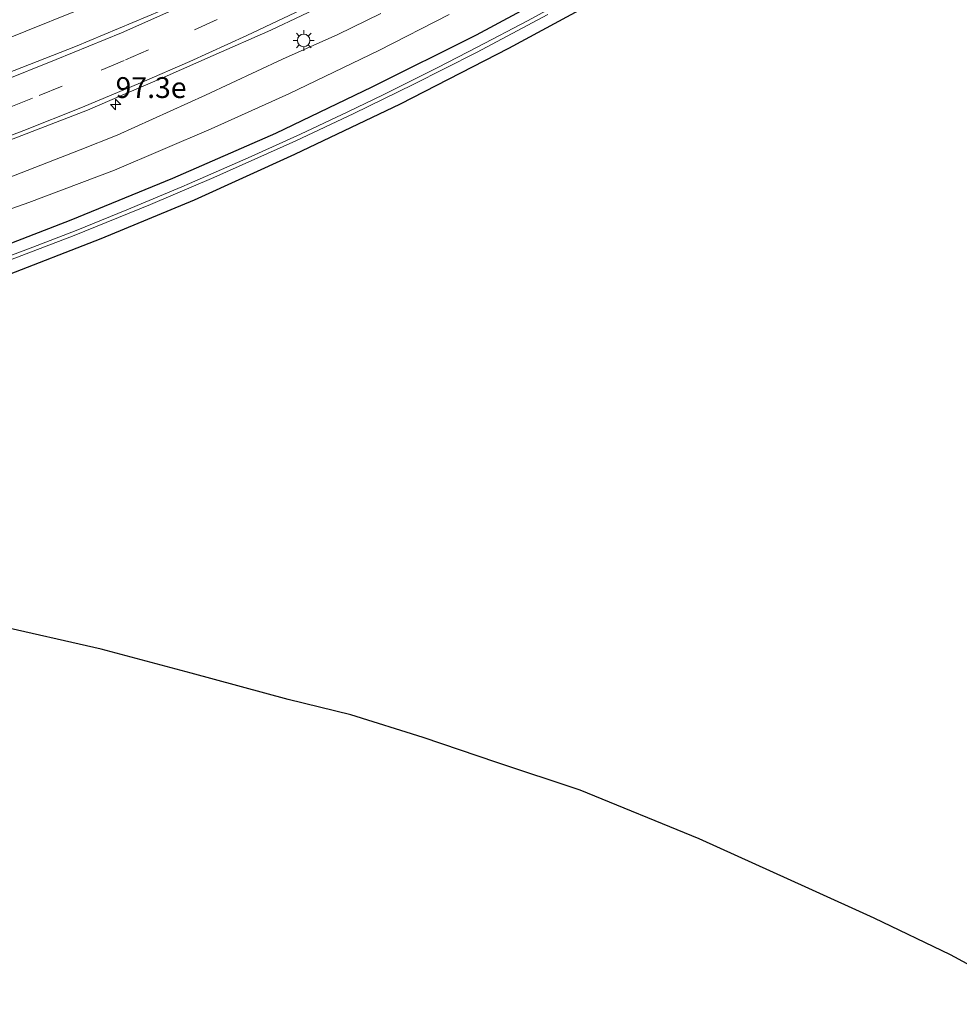
# Model space of a CAD drawing. Units: metres. Extents: x 159995 to 170006, y 388496 to 393751.
# Drawn here: x 160947 to 161059, y 389571 to 389689 of the extents above; entities that cross this region are included whole.
import ezdxf
from ezdxf.enums import TextEntityAlignment as Align

# ---------------------------------------------------------------- set-up
doc = ezdxf.new("R2010")
doc.units = ezdxf.units.M
doc.linetypes.add('VW-3-9_STREEP', pattern=[12, 3, -9])
doc.layers.get('0').update_dxf_attribs({"lineweight": 25})
for name, color, linetype, lineweight in [('B-ME-AM-KILOMETR-S-B1', 7, 'Continuous', 18), ('B-ME-GW-INSTEEKWATERGANG-L-B1', 10, 'Continuous', 25), ('B-ME-GW-KRUINLIJN-L-B1', 93, 'Continuous', 18), ('B-ME-GW-TEENLIJN-L-B1', 93, 'Continuous', 18), ('B-ME-IE-GRASLAND-GV-B6', 93, 'Continuous', 18), ('B-ME-IE-GRONDWERKLIJN-GROND_NIETINGERICHT-GV-B6', 253, 'Continuous', 18), ('B-ME-IE-MEUBILAIR_WEGMEUBILAIR-LICHTMAST-S-B1', 8, 'Continuous', 18), ('B-ME-KG-KADASTRAAL-OPNAMEDTMGRENS-L-B1', 10, 'Continuous', 25), ('B-ME-OG-WATER-GV-B6', 153, 'Continuous', 18), ('B-ME-VH-VERH_SOORT-BITUMEN-GV-B6', 8, 'IE-TERREINAFSCHEIDING-NATUURLIJK-HOUTWAL', 18), ('B-ME-VW-MARKERING-39STREEP-015-L-B1', 255, 'VW-3-9_STREEP', 18), ('B-ME-VW-MARKERING-STREEP-015-L-B1', 7, 'Continuous', 18)]:
    doc.layers.add(name, color=color, linetype=linetype, lineweight=lineweight)
doc.styles.add('NLCS-ISO', font='NLCS-ISO.TTF')
doc.linetypes.add('IE-TERREINAFSCHEIDING-NATUURLIJK-HOUTWAL', pattern='A,7,-1.5,[67,NLCS.SHX,S=0.75,R=45,X=0,Y=0],-1.5,7,-1.5,[70,NLCS.SHX,S=0.75,R=0,X=0,Y=0],-1.5', length=20)

# ---------------------------------------------------------------- blocks, each defined once
blk = doc.blocks.new('hecto')
for p, q in [((0, 0.625), (-0.625, 0)), ((0, -0.625), (0, 0.625)), ((-0.625, 0), (0.625, 0)), ((0.625, 0), (0, -0.625))]:
    blk.add_line(p, q)
blk = doc.blocks.new('lantaarnpaal')
for p, q in [((0, 0.75), (0, 1.25)), ((-0.75, 0), (-1.25, 0)), ((-0.88, 0.88), (-0.53, 0.53)), ((0.53, 0.53), (0.88, 0.88)), ((0.75, 0), (1.25, 0)), ((-0.53, -0.53), (-0.88, -0.88)), ((0, -0.75), (0, -1.25)), ((0.53, -0.53), (0.88, -0.88))]:
    blk.add_line(p, q)
blk.add_circle((0, 0), 0.75)

msp = doc.modelspace()

# ---------------------------------------------------------------- linework, layer by layer
at = {"layer": 'B-ME-GW-INSTEEKWATERGANG-L-B1'}
for points in [[(161036.884, 389707.566, 15.143), (161025.197, 389700.388, 15.108), (161013.227, 389693.656, 15.148), (161001.392, 389687.286, 15.176), (160988.848, 389681.016, 15.207), (160977.269, 389675.448, 15.171), (160964.909, 389670.05, 15.209), (160952.713, 389665.059, 15.193), (160940.37, 389660.289, 15.157), (160927.955, 389655.971, 15.179)], [(160934.09, 389654.668, 15.281), (160944.639, 389658.304, 15.368), (160956.344, 389662.842, 15.367), (160967.575, 389667.501, 15.308), (160979.602, 389672.99, 15.268), (160992.304, 389679.04, 15.289), (161005.301, 389685.697, 15.277), (161016.777, 389691.969, 15.25), (161028.193, 389698.496, 15.288), (161041.407, 389706.657, 15.301)]]:
    msp.add_polyline3d(points, dxfattribs=at)
at = {"layer": 'B-ME-GW-KRUINLIJN-L-B1'}
for points in [[(160953.263, 389690.161, 17.031), (160947.298, 389687.738, 17.004), (160941.17, 389685.291, 17.041), (160933.504, 389682.296, 17.061), (160927.417, 389680.257, 17.05), (160921.496, 389678.087, 17.073)], [(160958.25, 389675.274, 17.388), (160968.871, 389680.046, 17.449), (160978.112, 389684.403, 17.509), (160984.758, 389687.342, 17.334), (160989.923, 389689.883, 17.343)], [(160958.25, 389675.274, 17.388), (160953.816, 389673.493, 17.349), (160944.362, 389669.834, 17.355), (160935.237, 389666.699, 17.445), (160926.258, 389663.34, 17.366), (160919.568, 389661.373, 17.312), (160910.869, 389658.613, 17.397), (160900.164, 389655.383, 17.425), (160891.482, 389652.891, 17.369), (160880.808, 389650.428, 17.411), (160871.76, 389648.218, 17.321), (160861.32, 389646.196, 17.338), (160852.5, 389644.339, 17.233), (160841.581, 389642.804, 17.434), (160830.869, 389641.148, 17.324), (160819.204, 389639.679, 17.29), (160808.178, 389638.554, 17.32)]]:
    msp.add_polyline3d(points, dxfattribs=at)
at = {"layer": 'B-ME-GW-TEENLIJN-L-B1'}
msp.add_polyline3d([(160998.156, 389689.742, 15.54), (160989.711, 389685.422, 15.471), (160978.875, 389680.212, 15.44), (160969.564, 389676.013, 15.446), (160957.96, 389671.06, 15.423), (160947.667, 389667.18, 15.48), (160936.772, 389663.319, 15.569)], dxfattribs=at)
at = {"layer": 'B-ME-IE-GRASLAND-GV-B6'}
for points in [[(160940.37, 389660.289, 15.157), (160952.713, 389665.059, 15.193), (160964.909, 389670.05, 15.209), (160977.269, 389675.448, 15.171), (160988.848, 389681.016, 15.207), (161001.392, 389687.286, 15.176), (161013.227, 389693.656, 15.148)], [(161013.227, 389693.656, 15.148), (161001.392, 389687.286, 15.176), (160988.848, 389681.016, 15.207), (160977.269, 389675.448, 15.171), (160964.909, 389670.05, 15.209), (160952.713, 389665.059, 15.193), (160940.37, 389660.289, 15.157)], [(161014.964, 389693.068, 14.35), (161007.612, 389689.045, 14.35), (161001.519, 389685.824, 14.35), (160996.762, 389683.381, 14.35), (160990.22, 389680.123, 14.35), (160985.965, 389678.063, 14.35), (160980.266, 389675.381, 14.35), (160974.011, 389672.537, 14.35), (160966.94, 389669.442, 14.35), (160966.022, 389669.049, 14.35), (160959.422, 389666.286, 14.35), (160953.327, 389663.83, 14.35), (160947.63, 389661.616, 14.35), (160939.515, 389658.586, 14.35)], [(160940.676, 389672.868, 17.496), (160954.701, 389678.25, 17.489), (160958.865, 389680.067, 17.515), (160963.909, 389682.231, 17.515), (160969.808, 389684.835, 17.525), (160976.735, 389687.853, 17.545), (160984.153, 389691.38, 17.548)], [(161016.777, 389691.969, 15.25), (161005.301, 389685.697, 15.277), (160992.304, 389679.04, 15.289), (160979.602, 389672.99, 15.268), (160967.575, 389667.501, 15.308), (160956.344, 389662.842, 15.367), (160944.639, 389658.304, 15.368)], [(160953.263, 389690.161, 17.031), (160947.298, 389687.738, 17.004), (160941.17, 389685.291, 17.041), (160933.504, 389682.296, 17.061), (160927.417, 389680.257, 17.05), (160921.496, 389678.087, 17.073), (160913.552, 389675.673, 16.915), (160904.171, 389672.733, 17.03), (160896.375, 389670.533, 17.008), (160887.03, 389668.012, 17.025), (160880.528, 389666.327, 16.949), (160871.114, 389663.846, 17.016), (160866.752, 389662.901, 16.991), (160863.332, 389662.145, 16.94), (160860.089, 389661.495, 16.83), (160869.428, 389664.044, 16.638), (160881.957, 389667.55, 16.362), (160893.518, 389671.297, 16.099), (160907.056, 389675.741, 15.814), (160920.768, 389680.405, 15.755), (160926.214, 389682.291, 15.798), (160933.129, 389684.864, 15.79), (160938.845, 389687.037, 15.715), (160944.783, 389689.417, 15.722)], [(160944.783, 389689.417, 15.722), (160938.845, 389687.037, 15.715), (160933.129, 389684.864, 15.79), (160926.214, 389682.291, 15.798), (160920.768, 389680.405, 15.755), (160907.056, 389675.741, 15.814), (160893.518, 389671.297, 16.099), (160881.957, 389667.55, 16.362), (160869.428, 389664.044, 16.638), (160860.089, 389661.495, 16.83), (160863.332, 389662.145, 16.94), (160866.752, 389662.901, 16.991), (160871.114, 389663.846, 17.016), (160880.528, 389666.327, 16.949), (160887.03, 389668.012, 17.025), (160896.375, 389670.533, 17.008), (160904.171, 389672.733, 17.03), (160913.552, 389675.673, 16.915), (160921.496, 389678.087, 17.073), (160927.417, 389680.257, 17.05), (160933.504, 389682.296, 17.061), (160941.17, 389685.291, 17.041), (160947.298, 389687.738, 17.004), (160953.263, 389690.161, 17.031)], [(160963.606, 389690.242, 17.252), (160953.276, 389685.898, 17.164), (160944.003, 389682.313, 17.158)], [(160998.156, 389689.742, 15.54), (160989.711, 389685.422, 15.471), (160978.875, 389680.212, 15.44), (160969.564, 389676.013, 15.446), (160957.96, 389671.06, 15.423), (160947.667, 389667.18, 15.48), (160936.772, 389663.319, 15.569)], [(160936.772, 389663.319, 15.569), (160947.667, 389667.18, 15.48), (160957.96, 389671.06, 15.423), (160969.564, 389676.013, 15.446), (160978.875, 389680.212, 15.44), (160989.711, 389685.422, 15.471), (160998.156, 389689.742, 15.54)], [(160941.87, 389658.924, 14.35), (160953.102, 389663.201, 14.35), (160962.272, 389666.923, 14.35), (160969.889, 389670.162, 14.35), (160979.736, 389674.588, 14.35), (160986.69, 389677.852, 14.35), (160993.803, 389681.326, 14.35), (161001.41, 389685.203, 14.35), (161010.002, 389689.762, 14.35)], [(160944.362, 389669.834, 17.355), (160953.816, 389673.493, 17.349), (160958.25, 389675.274, 17.388), (160968.871, 389680.046, 17.449), (160978.112, 389684.403, 17.509), (160984.758, 389687.342, 17.334), (160989.923, 389689.883, 17.343)], [(160989.923, 389689.883, 17.343), (160984.758, 389687.342, 17.334), (160978.112, 389684.403, 17.509), (160968.871, 389680.046, 17.449), (160958.25, 389675.274, 17.388), (160953.816, 389673.493, 17.349), (160944.362, 389669.834, 17.355)]]:
    msp.add_polyline3d(points, dxfattribs=at)
at = {"layer": 'B-ME-IE-GRONDWERKLIJN-GROND_NIETINGERICHT-GV-B6'}
for points in [[(160944.639, 389658.304, 15.368), (160956.344, 389662.842, 15.367), (160967.575, 389667.501, 15.308), (160979.602, 389672.99, 15.268), (160992.304, 389679.04, 15.289), (161005.301, 389685.697, 15.277), (161016.777, 389691.969, 15.25)], [(161069.325, 389570.916, 15.614), (161058.347, 389576.841, 15.562), (161049.176, 389581.272, 15.53), (161041.327, 389584.823, 15.522), (161028.155, 389590.78, 15.69), (161013.85, 389596.636, 15.826), (161003.872, 389599.954, 15.671), (160995.011, 389602.961, 15.562), (160986.349, 389605.673, 15.621), (160978.809, 389607.524, 15.483), (160967.137, 389610.661, 15.478), (160956.341, 389613.545, 15.542), (160943.633, 389616.432, 15.499)]]:
    msp.add_polyline3d(points, dxfattribs=at)
at = {"layer": 'B-ME-KG-KADASTRAAL-OPNAMEDTMGRENS-L-B1'}
msp.add_polyline3d([(161069.325, 389570.916, 15.614), (161058.347, 389576.841, 15.562), (161049.176, 389581.272, 15.53), (161041.327, 389584.823, 15.522), (161028.155, 389590.78, 15.69), (161013.85, 389596.636, 15.826), (161003.872, 389599.954, 15.671), (160995.011, 389602.961, 15.562), (160986.349, 389605.673, 15.621), (160978.809, 389607.524, 15.483), (160967.137, 389610.661, 15.478), (160956.341, 389613.545, 15.542), (160943.633, 389616.432, 15.499), (160935.49, 389617.809, 15.579), (160918.594, 389620.523, 15.508), (160882.183, 389624.834, 15.462), (160846.089, 389627.064, 15.416), (160844.173, 389627.095, 15.414)], dxfattribs=at)
at = {"layer": 'B-ME-OG-WATER-GV-B6'}
for points in [[(160939.515, 389658.586, 14.35), (160947.63, 389661.616, 14.35), (160953.327, 389663.83, 14.35), (160959.422, 389666.286, 14.35), (160966.022, 389669.049, 14.35), (160966.94, 389669.442, 14.35), (160974.011, 389672.537, 14.35), (160980.266, 389675.381, 14.35), (160985.965, 389678.063, 14.35), (160990.22, 389680.123, 14.35), (160996.762, 389683.381, 14.35), (161001.519, 389685.824, 14.35), (161007.612, 389689.045, 14.35), (161014.964, 389693.068, 14.35)], [(161010.002, 389689.762, 14.35), (161001.41, 389685.203, 14.35), (160993.803, 389681.326, 14.35), (160986.69, 389677.852, 14.35), (160979.736, 389674.588, 14.35), (160969.889, 389670.162, 14.35), (160962.272, 389666.923, 14.35), (160953.102, 389663.201, 14.35), (160941.87, 389658.924, 14.35)]]:
    msp.add_polyline3d(points, dxfattribs=at)
at = {"layer": 'B-ME-VH-VERH_SOORT-BITUMEN-GV-B6'}
for points in [[(160984.153, 389691.38, 17.548), (160976.735, 389687.853, 17.545), (160969.808, 389684.835, 17.525), (160963.909, 389682.231, 17.515), (160958.865, 389680.067, 17.515), (160954.701, 389678.25, 17.489), (160940.676, 389672.868, 17.496)], [(160944.003, 389682.313, 17.158), (160953.276, 389685.898, 17.164), (160963.606, 389690.242, 17.252)]]:
    msp.add_polyline3d(points, dxfattribs=at)
at = {"layer": 'B-ME-VW-MARKERING-39STREEP-015-L-B1'}
msp.add_polyline3d([(160945.314, 389678.584, 17.442), (160948.894, 389680.011, 17.407), (160956.363, 389683.066, 17.451), (160959.283, 389684.304, 17.414), (160967.545, 389687.901, 17.419), (160970.725, 389689.358, 17.433)], dxfattribs=at)
at = {"layer": 'B-ME-VW-MARKERING-STREEP-015-L-B1'}
for points in [[(160966.989, 389691.19, 17.314), (160958.794, 389687.565, 17.335), (160950.93, 389684.345, 17.32), (160944.155, 389681.638, 17.298), (160935.552, 389678.359, 17.263), (160929.072, 389676.018, 17.292), (160921.171, 389673.286, 17.281), (160913.042, 389670.615, 17.279), (160903.742, 389667.802, 17.273), (160894.589, 389665.178, 17.244), (160886.747, 389663.081, 17.265), (160878.698, 389661.08, 17.289), (160871.109, 389659.337, 17.263), (160864.243, 389657.89, 17.249), (160855.479, 389656.139, 17.214), (160848.526, 389654.85, 17.167), (160842.049, 389653.762, 17.193), (160836.57, 389652.892, 17.202), (160828.885, 389651.802, 17.18), (160821.789, 389650.883, 17.142), (160813.319, 389649.965, 17.157), (160805.371, 389649.216, 17.191)], [(160939.595, 389672.963, 17.532), (160947.067, 389675.838, 17.525), (160953.903, 389678.545, 17.533), (160961.272, 389681.635, 17.513), (160966.981, 389684.091, 17.52), (160973.844, 389687.213, 17.533), (160981.117, 389690.67, 17.533)]]:
    msp.add_polyline3d(points, dxfattribs=at)

# ---------------------------------------------------------------- block references
at = {"layer": 'B-ME-AM-KILOMETR-S-B1', "rotation": 90}
msp.add_blockref('hecto', (160958.081, 389678.943, 17.561), dxfattribs=at)
at = {"layer": 'B-ME-IE-MEUBILAIR_WEGMEUBILAIR-LICHTMAST-S-B1', "rotation": 90}
msp.add_blockref('lantaarnpaal', (160980.672, 389686.636, 17.59), dxfattribs=at)

# ---------------------------------------------------------------- texts
at = {"layer": 'B-ME-AM-KILOMETR-S-B1', "ltscale": 0.2, "style": 'NLCS-ISO'}
msp.add_text('97.3e', height=2.5, dxfattribs=at).set_placement((160958.081, 389678.943, 17.561), align=Align.BOTTOM_LEFT)

doc.saveas('drawing.dxf')
